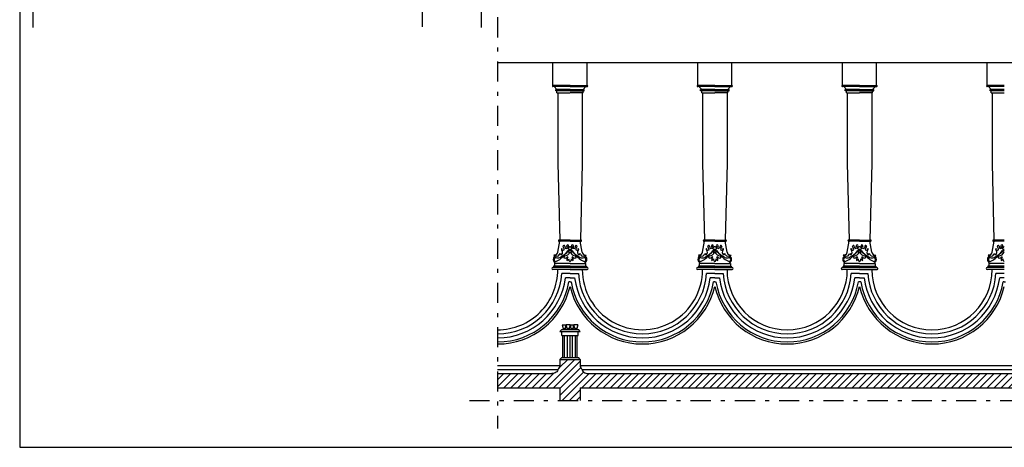
# Model space of a CAD drawing. Extents: x 195.5 to 240.5, y 217.4 to 281.6.
# Drawn here: x 195.5 to 219.9, y 217.4 to 228 of the extents above; entities that cross this region are included whole.
import ezdxf

# ---------------------------------------------------------------- set-up
doc = ezdxf.new("R2010")
doc.units = 0
doc.header["$MEASUREMENT"] = 0
doc.linetypes.add('TRATTO-PUNTO', pattern=[1, 0.5, -0.25, 0, -0.25])
doc.layers.get('0').update_dxf_attribs({"linetype": 'CONTINUOUS'})
for name, color, linetype in [('1_250', 1, 'CONTINUOUS'), ('CAMPITURA', 4, 'CONTINUOUS'), ('LINEE_VISTA', 3, 'CONTINUOUS'), ('SEZIONE', 7, 'CONTINUOUS'), ('TRATTO_PUNTO', 6, 'TRATTO-PUNTO')]:
    doc.layers.add(name, color=color, linetype=linetype)
pattern_1 = [(45, (0, -0.3224077804117087), (-0.08838834764831843, 0.08838834764831845), [])]

msp = doc.modelspace()

# ---------------------------------------------------------------- hatches: boundary and pattern name
at = {"layer": 'CAMPITURA'}
h = msp.add_hatch(dxfattribs=at)
h.set_pattern_fill('ANSI31', color=256, style=0)
h.set_pattern_definition(pattern_1)
h.paths.add_polyline_path([(215.494285865517, 218.8394829126681), (215.494285865517, 219.1957844870365), (209.393504005396, 219.1957844870365), (209.3935040053962, 219.5457844870364), (208.8935040053961, 219.5457844870363), (208.893504005396, 219.1957844870365), (207.3435190303995, 219.1957844870365), (207.3435190303994, 218.8394829126681), (208.893504005396, 218.8394829126681), (208.8935040053959, 218.5273039218065), (209.393504005396, 218.5273039218066), (209.393504005396, 218.8394829126681)])
h = msp.add_hatch(dxfattribs=at)
h.set_pattern_fill('ANSI31', color=256, style=0)
h.set_pattern_definition(pattern_1)
edge = h.paths.add_edge_path()
edge.add_line((208.893504005396, 219.1957844870364), (208.893504005396, 219.3957844870368))
edge.add_arc((208.7579856664273, 219.4023138300591), 0.1356755413372101, 309.0701597255635, 357.24159308041953, ccw=False)
edge.add_ellipse((208.6935040053961, 219.2957844870365), major_axis=(0.1500047924938079, 0), ratio=0.6666453673746607, start_angle=270, end_angle=360.6842863192169, ccw=False)
edge.add_line((208.6935040053962, 219.1957844870365), (208.893504005396, 219.1957844870364))
h = msp.add_hatch(dxfattribs=at)
h.set_pattern_fill('ANSI31', color=256, style=0)
h.set_pattern_definition(pattern_1)
edge = h.paths.add_edge_path()
edge.add_line((209.3935040053961, 219.3957844870354), (209.3935040053961, 219.1957844870365))
edge.add_line((209.3935040053961, 219.1957844870365), (209.5935040053955, 219.1957844870365))
edge.add_ellipse((209.5935040053961, 219.2957844870365), major_axis=(-0.1500047924938079, 0), ratio=0.6666453673746607, start_angle=-0.6842863192168807, end_angle=90, ccw=False)
edge.add_arc((209.5290223443648, 219.4023138300591), 0.13567554133721, 182.7584069201571, 230.9298402745041, ccw=False)
h = msp.add_hatch(dxfattribs=at)
h.set_pattern_fill('ANSI31', color=256, style=0)
h.set_pattern_definition(pattern_1)
h.paths.add_polyline_path([(223.2933838053356, 218.8394829126681), (223.2933838053356, 219.1957844870365), (215.494285865517, 219.1957844870365), (215.4942858655169, 218.839482912668)])

# ---------------------------------------------------------------- linework, layer by layer
for p, q in [((195.4570439208001, 281.6125376941008), (195.4570439208001, 217.3625376941008)), ((195.4570439208001, 217.3625376941008), (240.4570439208, 217.3625376941008))]:
    msp.add_line(p, q)
at = {"layer": '1_250'}
for p, q in [((208.8393282054161, 226.1721997625132), (208.8393282054161, 224.4224801225387)), ((209.4476798054378, 226.1721997625132), (209.4476798054378, 224.4224801225387)), ((212.4392981553986, 226.1721997625132), (212.4392981553986, 224.4224801225387)), ((213.0476497554203, 226.1721997625132), (213.0476497554203, 224.4224801225387)), ((216.0392681054266, 226.1721997625132), (216.0392681054266, 224.4224801225387)), ((216.6476197054029, 226.1721997625132), (216.6476197054029, 224.4224801225387)), ((219.6392380554092, 226.1721997625132), (219.6392380554092, 224.4224801225387)), ((208.8393282054161, 224.4224801225387), (208.8863145518492, 222.5118667225247)), ((209.4476798054378, 224.4224801225387), (209.4006934589591, 222.5118667225247)), ((212.4392981553986, 224.4224801225387), (212.4862845018773, 222.5118667225247)), ((213.0476497554203, 224.4224801225387), (213.0006634089871, 222.5118667225247)), ((216.0392681054266, 224.4224801225387), (216.0862544518598, 222.5118667225247)), ((216.6476197054029, 224.4224801225387), (216.6006333589697, 222.5118667225247)), ((219.6392380554092, 224.4224801225387), (219.6862244018424, 222.5118667225247)), ((219.94341385542, 221.9286268425181), (219.5547519753139, 221.9286268425181)), ((209.1435040054269, 221.7777889425265), (208.7146186853109, 221.7777889425265)), ((209.1435040054269, 221.7777889425265), (209.5723893255429, 221.7777889425265)), ((212.7434739554095, 221.7777889425265), (212.3145886352934, 221.7777889425265)), ((212.7434739554095, 221.7777889425265), (213.1723592755255, 221.7777889425265)), ((216.343443905392, 221.7777889425265), (215.9145585853215, 221.7777889425265)), ((216.343443905392, 221.7777889425265), (216.772329225508, 221.7777889425265)), ((219.94341385542, 221.7777889425265), (219.514528535304, 221.7777889425265)), ((209.1435040054269, 221.5750807794025), (209.0282945415159, 221.5750807794025)), ((209.1435040054269, 221.5750807794025), (209.2587134693379, 221.5750807794025)), ((212.7434739554095, 221.5750807794025), (212.6282644914984, 221.5750807794025)), ((212.7434739554095, 221.5750807794025), (212.8586834193205, 221.5750807794025)), ((216.343443905392, 221.5750807794025), (216.228234441481, 221.5750807794025)), ((216.343443905392, 221.5750807794025), (216.458653369303, 221.5750807794025)), ((219.94341385542, 221.5750807794025), (219.828204391509, 221.5750807794025)), ((207.3435190303994, 219.3957844870365), (208.893504005396, 219.3957844870365)), ((207.3435190303994, 219.2959138413316), (208.8435087976184, 219.2957784707159)), ((209.393504005396, 219.3957844870365), (223.2933838053356, 219.3957844870365)), ((209.4434992129022, 219.2957844870365), (223.2433885978294, 219.2957844870365))]:
    msp.add_line(p, q, dxfattribs=at)
for centre, radius, start, end in [((207.3435190304129, 221.7777889425265), 1.495809175000097, 269.9999999999989, 2.40581007558835e-12), ((210.9434889803954, 221.7777889425265), 1.495809175000097, 179.9999999999976, 0), ((214.5434589304235, 221.7777889425265), 1.495809175000097, 180.0000000000447, 0), ((218.143428880406, 221.7777889425265), 1.495809175000097, 180.0000000000369, 0), ((207.3435190304129, 221.7777889425265), 1.696926375000086, 269.999999999999, 353.1392878676634), ((207.3435190304129, 221.7777889425265), 1.847764274999995, 269.9999999999991, 346.9420640097906), ((210.9434889803954, 221.7777889425265), 1.847764274999995, 193.0579359904623, 346.9420640116886), ((210.9434889803954, 221.7777889425265), 1.696926375000086, 186.8607121323365, 353.139287868425), ((214.5434589304235, 221.7777889425265), 1.847764274999995, 193.0579359905094, 346.9420640085683), ((214.5434589304235, 221.7777889425265), 1.696926375000086, 186.8607121323837, 353.139287868425), ((218.143428880406, 221.7777889425265), 1.847764274999995, 193.0579359905016, 346.9523783947871), ((218.143428880406, 221.7777889425265), 1.696926375000086, 186.8607121323759, 353.139287868425)]:
    msp.add_arc(centre, radius, start, end, dxfattribs=at)
at = {"layer": 'LINEE_VISTA'}
for p, q in [((208.7186578854319, 226.3532052425121), (208.7186578854319, 226.9157844870365)), ((209.5683501254219, 226.3532052425121), (209.5683501254219, 226.9157844870365)), ((212.3186278354145, 226.3532052425121), (212.3186278354145, 226.9157844870365)), ((213.1683200754044, 226.3532052425121), (213.1683200754044, 226.9157844870365)), ((215.918597785397, 226.3532052425121), (215.918597785397, 226.9157844870365)), ((216.7682900254325, 226.3532052425121), (216.7682900254325, 226.9157844870365)), ((219.5185677354251, 226.3532052425121), (219.5185677354251, 226.9157844870365)), ((209.1435040054269, 226.3532052425121), (208.7186578854319, 226.3532052425121)), ((209.1435040054269, 226.3230376625502), (208.7186578854319, 226.3230376625502)), ((208.8192164854111, 226.2526466425329), (208.7488254653938, 226.3230376625502)), ((209.1435040054269, 226.3532052425121), (209.5683501254219, 226.3532052425121)), ((209.1435040054269, 226.3230376625502), (209.5683501254219, 226.3230376625502)), ((209.4677915253972, 226.2526466425329), (209.5381825454145, 226.3230376625502)), ((212.7434739554095, 226.3532052425121), (212.3186278354145, 226.3532052425121)), ((212.7434739554095, 226.3230376625502), (212.3186278354145, 226.3230376625502)), ((212.4191864353937, 226.2526466425329), (212.3487954154219, 226.3230376625502)), ((212.7434739554095, 226.3532052425121), (213.1683200754044, 226.3532052425121)), ((212.7434739554095, 226.3230376625502), (213.1683200754044, 226.3230376625502)), ((213.0677614754252, 226.2526466425329), (213.138152495397, 226.3230376625502)), ((216.343443905392, 226.3532052425121), (215.918597785397, 226.3532052425121)), ((216.343443905392, 226.3230376625502), (215.918597785397, 226.3230376625502)), ((216.0191563854217, 226.2526466425329), (215.9487653654044, 226.3230376625502)), ((216.343443905392, 226.3532052425121), (216.7682900254325, 226.3532052425121)), ((216.343443905392, 226.3230376625502), (216.7682900254325, 226.3230376625502)), ((216.6677314254078, 226.2526466425329), (216.7381224454251, 226.3230376625502)), ((219.94341385542, 226.3532052425121), (219.5185677354251, 226.3532052425121)), ((219.94341385542, 226.3230376625502), (219.5185677354251, 226.3230376625502)), ((219.6191263354042, 226.2526466425329), (219.548735315387, 226.3230376625502)), ((208.7890489054037, 226.2224790625255), (208.7890489054037, 226.2526466425329)), ((209.1435040054269, 226.2526466425329), (208.7890489054037, 226.2526466425329)), ((209.1435040054269, 226.2224790625255), (208.7890489054037, 226.2224790625255)), ((208.8192164854111, 226.1721997625132), (208.8192164854111, 226.2224790625255)), ((208.8192164854111, 226.1721997625132), (209.1410040053991, 226.1721997625132)), ((209.1435040054269, 226.2526466425329), (209.4979591054046, 226.2526466425329)), ((209.1435040054269, 226.2224790625255), (209.4979591054046, 226.2224790625255)), ((209.4677915253972, 226.1721997625132), (209.1460040054092, 226.1721997625132)), ((209.4677915253972, 226.1721997625132), (209.4677915253972, 226.2224790625255)), ((209.4979591054046, 226.2224790625255), (209.4979591054046, 226.2526466425329)), ((212.3890188554317, 226.2224790625255), (212.3890188554317, 226.2526466425329)), ((212.7434739554095, 226.2526466425329), (212.3890188554317, 226.2526466425329)), ((212.7434739554095, 226.2224790625255), (212.3890188554317, 226.2224790625255)), ((212.4191864353937, 226.1721997625132), (212.4191864353937, 226.2224790625255)), ((212.4191864353937, 226.1721997625132), (212.7409739554271, 226.1721997625132)), ((212.7434739554095, 226.2526466425329), (213.0979290554326, 226.2526466425329)), ((212.7434739554095, 226.2224790625255), (213.0979290554326, 226.2224790625255)), ((213.0677614754252, 226.1721997625132), (212.7459739553918, 226.1721997625132)), ((213.0677614754252, 226.1721997625132), (213.0677614754252, 226.2224790625255)), ((213.0979290554326, 226.2224790625255), (213.0979290554326, 226.2526466425329)), ((215.9889888054143, 226.2224790625255), (215.9889888054143, 226.2526466425329)), ((216.343443905392, 226.2526466425329), (215.9889888054143, 226.2526466425329)), ((216.343443905392, 226.2224790625255), (215.9889888054143, 226.2224790625255)), ((216.0191563854217, 226.1721997625132), (216.0191563854217, 226.2224790625255)), ((216.0191563854217, 226.1721997625132), (216.3409439054097, 226.1721997625132)), ((216.343443905392, 226.2526466425329), (216.6978990054152, 226.2526466425329)), ((216.343443905392, 226.2224790625255), (216.6978990054152, 226.2224790625255)), ((216.6677314254078, 226.1721997625132), (216.3459439054198, 226.1721997625132)), ((216.6677314254078, 226.1721997625132), (216.6677314254078, 226.2224790625255)), ((216.6978990054152, 226.2224790625255), (216.6978990054152, 226.2526466425329)), ((219.5889587553968, 226.2224790625255), (219.5889587553968, 226.2526466425329)), ((219.94341385542, 226.2526466425329), (219.5889587553968, 226.2526466425329)), ((219.94341385542, 226.2224790625255), (219.5889587553968, 226.2224790625255)), ((219.6191263354042, 226.1721997625132), (219.6191263354042, 226.2224790625255)), ((219.6191263354042, 226.1721997625132), (219.9409138553922, 226.1721997625132)), ((208.8393282054161, 222.2064687722737), (208.8874919931489, 222.4816991425173)), ((209.1435040054269, 222.5118667225247), (208.8694957854235, 222.5118667225247)), ((209.1435040054269, 222.4816991425173), (208.8694957854235, 222.4816991425173)), ((209.011921596569, 222.360596514463), (209.0232475535079, 222.3088802195976)), ((209.1435040054269, 222.5118667225247), (209.4175122254304, 222.5118667225247)), ((209.1435040054269, 222.4816991425173), (209.4175122254304, 222.4816991425173)), ((209.2750864142848, 222.360596514463), (209.2637604573459, 222.3088802195976)), ((209.4476798054378, 222.2064687722737), (209.3995160176594, 222.4816991425173)), ((212.4392981553986, 222.2064687722737), (212.4874619431769, 222.4816991425173)), ((212.7434739554095, 222.5118667225247), (212.469465735406, 222.5118667225247)), ((212.7434739554095, 222.4816991425173), (212.469465735406, 222.4816991425173)), ((212.6118915465516, 222.360596514463), (212.6232175034905, 222.3088802195976)), ((212.7434739554095, 222.5118667225247), (213.0174821754129, 222.5118667225247)), ((212.7434739554095, 222.4816991425173), (213.0174821754129, 222.4816991425173)), ((212.8750563642673, 222.360596514463), (212.8637304073284, 222.3088802195976)), ((213.0476497554203, 222.2064687722737), (212.9994859676875, 222.4816991425173)), ((216.0392681054266, 222.2064687722737), (216.0874318931595, 222.4816991425173)), ((216.343443905392, 222.5118667225247), (216.069435685434, 222.5118667225247)), ((216.343443905392, 222.4816991425173), (216.069435685434, 222.4816991425173)), ((216.2118614965341, 222.360596514463), (216.223187453473, 222.3088802195976)), ((216.343443905392, 222.5118667225247), (216.6174521253955, 222.5118667225247)), ((216.343443905392, 222.4816991425173), (216.6174521253955, 222.4816991425173)), ((216.4750263142953, 222.360596514463), (216.4637003573565, 222.3088802195976)), ((216.6476197054029, 222.2064687722737), (216.59945591767, 222.4816991425173)), ((219.6392380554092, 222.2064687722737), (219.687401843142, 222.4816991425173)), ((219.94341385542, 222.5118667225247), (219.6694056354166, 222.5118667225247)), ((219.94341385542, 222.4816991425173), (219.6694056354166, 222.4816991425173)), ((219.8118314465622, 222.360596514463), (219.8231574035011, 222.308880219643)), ((208.7735729896697, 222.1397999025244), (208.7387696054369, 222.1397999025244)), ((208.8768323130656, 222.1437112349209), (208.894795123327, 222.1795962638312)), ((209.4101756977882, 222.1437112349209), (209.3922128874813, 222.1795962638312)), ((209.5134350211386, 222.1397999025244), (209.548238405417, 222.1397999025244)), ((212.3735429396978, 222.1397999025244), (212.3387395554194, 222.1397999025244)), ((212.4768022630481, 222.1437112349209), (212.494765073355, 222.1795962638312)), ((213.0101456477708, 222.1437112349209), (212.9921828374639, 222.1795962638312)), ((213.1134049711212, 222.1397999025244), (213.1482083553995, 222.1397999025244)), ((215.9735128896803, 222.1397999025244), (215.938709505402, 222.1397999025244)), ((216.0767722130761, 222.1437112349209), (216.0947350233376, 222.1795962638312)), ((216.6101155977533, 222.1437112349209), (216.5921527874919, 222.1795962638312)), ((216.7133749211492, 222.1397999025244), (216.7481783054275, 222.1397999025244)), ((219.5734828396629, 222.1397999025244), (219.53867945543, 222.1397999025244)), ((219.6767421630587, 222.1437112349663), (219.6947049733201, 222.1795962638312)), ((208.7347304053158, 221.8582358225463), (208.7347304053158, 221.8280682425389)), ((209.1435040054269, 221.8582358225463), (208.7347304053158, 221.8582358225463)), ((209.1435040054269, 221.9286268425181), (208.7548421253207, 221.9286268425181)), ((208.7548421253207, 221.9286268425181), (208.7548421253207, 221.8582358225463)), ((209.1435040054269, 221.9286268425181), (209.5321658855331, 221.9286268425181)), ((209.1435040054269, 221.8582358225463), (209.552277605538, 221.8582358225463)), ((209.5321658855331, 221.9286268425181), (209.5321658855331, 221.8582358225463)), ((209.552277605538, 221.8582358225463), (209.552277605538, 221.8280682425389)), ((212.3347003552984, 221.8582358225463), (212.3347003552984, 221.8280682425389)), ((212.7434739554095, 221.8582358225463), (212.3347003552984, 221.8582358225463)), ((212.7434739554095, 221.9286268425181), (212.3548120753033, 221.9286268425181)), ((212.3548120753033, 221.9286268425181), (212.3548120753033, 221.8582358225463)), ((212.7434739554095, 221.9286268425181), (213.1321358355156, 221.9286268425181)), ((212.7434739554095, 221.8582358225463), (213.1522475555205, 221.8582358225463)), ((213.1321358355156, 221.9286268425181), (213.1321358355156, 221.8582358225463)), ((213.1522475555205, 221.8582358225463), (213.1522475555205, 221.8280682425389)), ((216.343443905392, 221.8582358225463), (215.9346703052809, 221.8582358225463)), ((215.9346703052809, 221.8582358225463), (215.9346703052809, 221.8280682425389)), ((216.343443905392, 221.9286268425181), (215.9547820252859, 221.9286268425181)), ((215.9547820252859, 221.9286268425181), (215.9547820252859, 221.8582358225463)), ((216.343443905392, 221.9286268425181), (216.7321057855436, 221.9286268425181)), ((216.343443905392, 221.8582358225463), (216.7522175055486, 221.8582358225463)), ((216.7321057855436, 221.9286268425181), (216.7321057855436, 221.8582358225463)), ((216.7522175055486, 221.8582358225463), (216.7522175055486, 221.8280682425389)), ((219.5346402553089, 221.8582358225463), (219.5346402553089, 221.8280682425389)), ((219.94341385542, 221.8582358225463), (219.5346402553089, 221.8582358225463)), ((219.5547519753139, 221.9286268425181), (219.5547519753139, 221.8582358225463)), ((209.1435040054269, 221.8280682425389), (208.7146186853109, 221.8280682425389)), ((209.1435040054269, 221.6772303425473), (208.9367164572953, 221.6772303425473)), ((209.1435040054269, 221.8280682425389), (209.5723893255429, 221.8280682425389)), ((209.1435040054269, 221.6772303425473), (209.350291553513, 221.6772303425473)), ((212.7434739554095, 221.8280682425389), (212.3145886352934, 221.8280682425389)), ((212.7434739554095, 221.6772303425473), (212.5366864072778, 221.6772303425473)), ((212.7434739554095, 221.8280682425389), (213.1723592755255, 221.8280682425389)), ((212.7434739554095, 221.6772303425473), (212.9502615035411, 221.6772303425473)), ((216.343443905392, 221.8280682425389), (215.9145585853215, 221.8280682425389)), ((216.343443905392, 221.6772303425473), (216.1366563573059, 221.6772303425473)), ((216.343443905392, 221.8280682425389), (216.772329225508, 221.8280682425389)), ((216.343443905392, 221.6772303425473), (216.5502314535236, 221.6772303425473)), ((219.94341385542, 221.8280682425389), (219.514528535304, 221.8280682425389)), ((219.94341385542, 221.6772303425473), (219.7366263072884, 221.6772303425473)), ((209.1435040054269, 221.4697992825309), (209.1144212311822, 221.4697992825309)), ((209.1430096404868, 221.4697992825309), (209.1700867796438, 221.4697992825309)), ((212.7439683203496, 221.4697992825309), (212.7143911811626, 221.4697992825309)), ((212.7429795904694, 221.4697992825309), (212.7700567296263, 221.4697992825309)), ((216.3725266796379, 221.4697992825288), (216.3143611311903, 221.4697992825288)), ((219.9439082203601, 221.4697992825309), (219.9143310811731, 221.4697992825309)), ((219.9430697405053, 221.4697992825309), (219.9701468796623, 221.4697992825309)), ((208.9505561282032, 220.4083541297394), (208.9719915279242, 220.314038370957)), ((208.9505561282032, 220.4083541297394), (209.0470300667995, 220.4083541297373)), ((209.0255946670742, 220.3140383709557), (209.0470300667996, 220.4083541297373)), ((209.1435040053959, 220.4083541297394), (209.0470300667995, 220.4083541297373)), ((209.0684654665248, 220.3140383709557), (209.0470300667995, 220.4083541297373)), ((209.1435040053959, 220.4083541297394), (209.1220686056748, 220.314038370957)), ((209.1435040053959, 220.4083541297394), (209.1649394051169, 220.314038370957)), ((209.1435040053959, 220.4083541297394), (209.2399779439922, 220.4083541297373)), ((209.2185425442669, 220.3140383709557), (209.2399779439924, 220.4083541297373)), ((209.3364518825887, 220.4083541297394), (209.2399779439924, 220.4083541297373)), ((209.2614133437177, 220.3140383709557), (209.2399779439922, 220.4083541297373)), ((209.3364518825887, 220.4083541297394), (209.3150164828676, 220.314038370957)), ((208.8935040053959, 220.2387738413408), (208.9370190181298, 220.2887738413408)), ((208.8935040053959, 220.2387738413408), (209.3935040053959, 220.2387738413408)), ((208.9370190181298, 220.2887738413408), (209.3499889926617, 220.2887738413409)), ((208.9435040053959, 220.1387738413407), (208.9435040053959, 220.2387738413408)), ((208.9435040053959, 220.1387738413407), (209.3435040053959, 220.1387738413407)), ((208.9635040053959, 219.5957844870364), (208.9635040053959, 220.1387738413407)), ((208.9719915279243, 220.314038370957), (208.9719915279237, 220.2887738413409)), ((208.9719915279242, 220.314038370957), (209.0255946670742, 220.3140383709558)), ((209.0035040053958, 219.5957844870364), (209.0035040053958, 220.1387738413407)), ((209.0255946670742, 220.3140383709558), (209.0255946670742, 220.2887738413409)), ((209.0684654665248, 220.3140383709558), (209.0684654665248, 220.2887738413409)), ((209.1220686056748, 220.314038370957), (209.0684654665248, 220.3140383709558)), ((209.0835040053959, 219.5957844870364), (209.0835040053959, 220.1387738413407)), ((209.1220686056748, 220.314038370957), (209.1220686056754, 220.2887738413409)), ((209.1427465153568, 219.5957844870364), (209.1427465153568, 220.1387738413407)), ((209.164939405117, 220.314038370957), (209.1649394051163, 220.2887738413409)), ((209.1649394051169, 220.314038370957), (209.2185425442669, 220.3140383709558)), ((209.2035040053959, 219.5957844870364), (209.2035040053959, 220.1387738413407)), ((209.2185425442669, 220.3140383709557), (209.2185425442669, 220.2887738413409)), ((209.2614133437177, 220.3140383709557), (209.2614133437177, 220.2887738413409)), ((209.3150164828676, 220.314038370957), (209.2614133437177, 220.3140383709558)), ((209.2835040053959, 219.5957844870364), (209.2835040053959, 220.1387738413407)), ((209.3150164828676, 220.314038370957), (209.3150164828683, 220.2887738413409)), ((209.3235040053959, 219.5957844870364), (209.3235040053959, 220.1387738413407)), ((209.3435040053959, 220.1387738413407), (209.3435040053959, 220.2387738413408)), ((209.3935040053959, 220.2387738413408), (209.3499889926617, 220.2887738413409)), ((208.893504005396, 219.5457844870363), (208.9370190181299, 219.5957844870363)), ((208.9370190181299, 219.5957844870363), (209.3499889926618, 219.5957844870365)), ((209.393504005396, 219.5457844870363), (209.3499889926618, 219.5957844870364))]:
    msp.add_line(p, q, dxfattribs=at)
for centre, radius, start, end in [((208.7186578854319, 226.3381214525084), 0.01508379000015777, 90.00000000000001, 270), ((209.5683501254219, 226.3381214525084), 0.01508379000015777, 270, 90.00000000000001), ((212.3186278354145, 226.3381214525084), 0.01508379000015777, 90.00000000000001, 270), ((213.1683200754044, 226.3381214525084), 0.01508379000015777, 270.0000000000471, 90.00000000004708), ((215.918597785397, 226.3381214525539), 0.01508379000015777, 90.00000000004708, 270.0000000000471), ((216.7682900254325, 226.3381214525539), 0.01508379000015777, 270.0000000000393, 90.00000000003932), ((219.5185677354251, 226.3381214525539), 0.01508379000015777, 90.00000000003932, 270.0000000000393), ((208.8694957854235, 222.496782932521), 0.01508378999998628, 90.00000000000001, 270), ((208.9902777940854, 222.3560670631373), 0.02211266865920714, 11.81984783292048, 185.8919733540287), ((208.7878977293561, 222.2355044761203), 0.2157118807411196, 8.255158407753418, 33.25612606286051), ((209.0405199989921, 222.3317815754486), 0.0286846557038894, 232.9760141424641, 47.03127638901613), ((209.0851881843112, 222.3650840929254), 0.02797260135951216, 47.5608661668071, 206.1158976850664), ((209.046609047103, 222.368977947926), 0.05984696129885195, 298.0327739882533, 16.25284992338303), ((209.0800918289308, 222.3644848172258), 0.04862839083497741, 263.6763972911274, 326.9005992144156), ((209.1389080229722, 222.3249553887941), 0.02225240902973896, 78.08041514464871, 144.3361460747224), ((209.1480999878816, 222.3249553887941), 0.02225240902973896, 35.66385392527763, 101.9195848544543), ((209.206916181923, 222.3644848172258), 0.04862839083497741, 213.0994007855844, 276.3236027088726), ((209.2403989637508, 222.368977947926), 0.05984696129885195, 163.747150076617, 241.9672260117468), ((209.2018198264971, 222.3650840929254), 0.02797260135951216, 333.8841023149337, 132.4391338331929), ((209.2464880118617, 222.3317815754486), 0.0286846557038894, 132.9687236109839, 307.023985857536), ((209.2967302167684, 222.3560670631373), 0.02211266865920714, 354.1080266459713, 168.1801521670795), ((209.4991102814977, 222.2355044761203), 0.2157118807411196, 146.7438739371395, 171.7448415922466), ((209.4175122254304, 222.496782932521), 0.01508378999998628, 270, 90.00000000000001), ((212.469465735406, 222.496782932521), 0.01508378999998628, 90.00000000000001, 270), ((212.590247744068, 222.3560670631373), 0.02211266865920714, 11.81984783292048, 185.8919733540287), ((212.3878676793386, 222.2355044761203), 0.2157118807411196, 8.255158407753418, 33.25612606286051), ((212.6404899489747, 222.3317815754486), 0.0286846557038894, 232.9760141424641, 47.03127638901613), ((212.6851581343392, 222.3650840929254), 0.02797260135951216, 47.5608661668071, 206.1158976850664), ((212.6465789970856, 222.368977947926), 0.05984696129885195, 298.0327739882533, 16.25284992338303), ((212.6800617789134, 222.3644848172258), 0.04862839083497741, 263.6763972911274, 326.9005992144156), ((212.7388779729548, 222.3249553887941), 0.02225240902973896, 78.08041514554571, 144.3361460747224), ((212.7480699378642, 222.3249553887941), 0.02225240902973896, 35.6638539253247, 101.9195848545014), ((212.8068861319055, 222.3644848172258), 0.04862839083497741, 213.0994007856314, 276.3236027089197), ((212.8403689137334, 222.368977947926), 0.05984696129885195, 163.747150076664, 241.9672260117939), ((212.8017897764797, 222.3650840929254), 0.02797260135951216, 333.8841023149807, 132.43913383324), ((212.8464579618442, 222.3317815754486), 0.0286846557038894, 132.968723611031, 307.0239858575831), ((212.8967001667509, 222.3560670631373), 0.02211266865920714, 354.1080266460183, 168.1801521671266), ((213.0990802314803, 222.2355044761203), 0.2157118807411196, 146.7438739371866, 171.7448415922937), ((213.0174821754129, 222.496782932521), 0.01508378999998628, 270.0000000000471, 90.00000000004708), ((216.069435685434, 222.496782932521), 0.01508378999998628, 90.00000000004708, 270.0000000000471), ((216.1902176940505, 222.3560670631373), 0.02211266865920714, 11.8198478329676, 185.8919733540758), ((215.9878376293212, 222.2355044761203), 0.2157118807411196, 8.255158407800492, 33.25612606290758), ((216.2404598989572, 222.3317815754486), 0.0286846557038894, 232.976014142511, 47.03127638906321), ((216.2851280843218, 222.3650840929254), 0.02797260135951216, 47.56086616685415, 206.1158976851134), ((216.2465489471136, 222.368977947926), 0.05984696129885195, 298.0327739883003, 16.25284992343015), ((216.2800317288959, 222.3644848172258), 0.04862839083497741, 263.6763972911746, 326.9005992144627), ((216.3388479229828, 222.3249553887941), 0.02225240902973896, 78.0804151455928, 144.3361460747695), ((216.3480398878467, 222.3249553887941), 0.02225240902973896, 35.66385392531691, 101.9195848544936), ((216.4068560818881, 222.3644848172258), 0.04862839083497741, 213.0994007856237, 276.3236027089118), ((216.4403388637159, 222.368977947926), 0.05984696129885195, 163.7471500766562, 241.967226011786), ((216.4017597265077, 222.3650840929254), 0.02797260135951216, 333.8841023149729, 132.4391338332322), ((216.4464279118723, 222.3317815754486), 0.0286846557038894, 132.9687236110232, 307.0239858575753), ((216.4966701167789, 222.3560670631373), 0.02211266865920714, 354.1080266460106, 168.1801521671188), ((216.6990501815083, 222.2355044761203), 0.2157118807411196, 146.7438739371788, 171.7448415922859), ((216.6174521253955, 222.496782932521), 0.01508378999998628, 270.0000000000393, 90.00000000003932), ((219.6694056354166, 222.496782932521), 0.01508378999998628, 90.00000000003932, 270.0000000000393), ((219.7901876440786, 222.3560670631373), 0.02211266865920714, 11.81984783295977, 185.891973354068), ((219.5878075793492, 222.2355044761203), 0.2157118807411196, 8.255158407792706, 33.2561260628998), ((219.8404298489853, 222.3317815754486), 0.0286846557038894, 232.9760141425033, 47.03127638905542), ((219.8850980343043, 222.3650840929254), 0.02797260135951216, 47.56086616684637, 206.1158976851057), ((219.8465188970961, 222.368977947926), 0.05984696129885195, 298.0327739882925, 16.25284992342231), ((219.880001678924, 222.3644848172258), 0.04862839083497741, 263.6763972911667, 326.9005992144549), ((219.9388178729653, 222.3249553887941), 0.02225240902973896, 78.08041514558501, 144.3361460747617), ((208.8235783855301, 222.0299768668697), 0.09819479433839703, 130.9771184597934, 262.0156622536053), ((208.8393333616598, 222.1714297495596), 0.1054206634850786, 197.4596815325701, 314.6565874596499), ((208.756171297576, 222.2227245919017), 0.08473088573716973, 281.8515118183168, 348.9390949310338), ((208.8242254370774, 222.1675540628071), 0.05775780328455104, 208.7198001014036, 335.6187088762957), ((208.5582390581597, 222.5142894524284), 0.5830167014088068, 293.3214247262738, 322.244973481267), ((208.9317192346546, 222.1866241517633), 0.03758698186194494, 190.7763972607867, 280.7107898717302), ((208.6163782252546, 222.6536828310232), 0.6314728572849373, 298.0608653307162, 319.9811228248166), ((208.9545250032036, 222.2814635636128), 0.02681537330633885, 129.1847999191603, 243.4349488228829), ((208.9119908818096, 222.2767603330426), 0.03611886557262002, 327.7357109003573, 44.88403784170197), ((208.8705701425927, 222.2060733083795), 0.08843747307208526, 320.3923277102302, 35.53976303640707), ((208.960153544452, 222.3391473073748), 0.08354744790920443, 257.8244905423148, 299.5632341351806), ((208.9525040224392, 222.1078688874145), 0.055345900846699, 315.9274037955793, 11.15591000322523), ((209.0198705475662, 222.1401407020126), 0.0759613343907987, 248.6921363975047, 333.0134956672613), ((209.0005153931391, 222.2695313699747), 0.1510851261461966, 272.3855554526267, 338.4136172938334), ((208.6163782252546, 222.6436269710207), 0.6314728572849373, 309.6351944328679, 319.9811228248166), ((209.1638667590663, 222.0391916781041), 0.1012032725238276, 138.9370157172857, 165.8310246066781), ((209.1410040053991, 222.3770887782025), 0.0900263347516393, 222.5998425247944, 271.591288432826), ((209.118645155498, 222.2331311337344), 0.02362844784209638, 18.86762315307694, 142.177371741701), ((209.118645155498, 222.2230752737319), 0.02362844784209638, 18.86762315307694, 142.177371741701), ((209.1226256623789, 222.22233145977), 0.02020072133617785, 24.52413942376247, 335.4758605762413), ((209.1460040054092, 222.3770887782025), 0.0900263347516393, 268.4087115681057, 317.4001574752055), ((209.1683628553558, 222.2331311337344), 0.02362844784209638, 37.82262825829901, 161.1323768469231), ((209.1683628553558, 222.2230752737319), 0.02362844784209638, 37.82262825829901, 161.1323768469231), ((209.1643823484749, 222.22233145977), 0.02020072133617785, 204.5241394237587, 155.4758605762376), ((209.2864926176692, 222.2695313699747), 0.1510851261461966, 201.5863827061665, 267.6144445473732), ((209.6706297855538, 222.6536828310232), 0.6314728572849373, 220.0188771751834, 241.9391346692838), ((209.6706297855538, 222.6436269710207), 0.6314728572849373, 220.0188771751834, 230.364805567132), ((209.1231412517876, 222.0391916781041), 0.1012032725238276, 14.16897539332189, 41.06298428271431), ((209.2671374632876, 222.1401407020126), 0.0759613343907987, 206.9865043327386, 291.3078636024952), ((209.7287689526486, 222.5142894524284), 0.5830167014088068, 217.755026518733, 246.6785752737262), ((209.3345039883691, 222.1078688874145), 0.055345900846699, 168.8440899967748, 224.0725962044207), ((209.3268544664018, 222.3391473073748), 0.08354744790920443, 240.4367658648194, 282.1755094576852), ((209.4164378682611, 222.2060733083795), 0.08843747307208526, 144.4602369635929, 219.6076722897699), ((209.3750171290442, 222.2767603330426), 0.03611886557262002, 135.115962158298, 212.2642890996427), ((209.3324830076502, 222.2814635636128), 0.02681537330633885, 296.5650511771171, 50.81520008083973), ((209.3552887761537, 222.1866241517633), 0.03758698186194494, 259.2892101282698, 349.2236027392132), ((209.447674649194, 222.1714297495596), 0.1054206634850786, 225.3434125403501, 342.5403184674299), ((209.462782573731, 222.1675540628071), 0.05775780328455104, 204.3812911237043, 331.2801998985963), ((209.5308367132778, 222.2227245919017), 0.08473088573716973, 191.0609050689662, 258.1484881816832), ((209.4634296252783, 222.0299768668697), 0.09819479433839703, 277.9843377463947, 49.02288154020656), ((212.4235483355581, 222.0299768668697), 0.09819479433839703, 130.9771184597934, 262.0156622536053), ((212.4393033116424, 222.1714297495596), 0.1054206634850786, 197.4596815325701, 314.6565874596499), ((212.3561412475586, 222.2227245919017), 0.08473088573716973, 281.8515118183168, 348.9390949310338), ((212.4241953871054, 222.1675540628071), 0.05775780328455104, 208.7198001014036, 335.6187088762957), ((212.1582090081423, 222.5142894524284), 0.5830167014088068, 293.3214247262738, 322.244973481267), ((212.5316891846826, 222.1866241517633), 0.03758698186194494, 190.7763972607867, 280.7107898717302), ((212.2163481752826, 222.6536828310232), 0.6314728572849373, 298.0608653307162, 319.9811228248166), ((212.5544949531862, 222.2814635636128), 0.02681537330633885, 129.1847999191603, 243.4349488228829), ((212.5119608317921, 222.2767603330426), 0.03611886557262002, 327.7357109003573, 44.88403784170197), ((212.4705400925753, 222.2060733083795), 0.08843747307208526, 320.3923277102302, 35.53976303640707), ((212.5601234944345, 222.3391473073748), 0.08354744790920443, 257.8244905423148, 299.5632341351806), ((212.5524739724672, 222.1078688874145), 0.055345900846699, 315.9274037955793, 11.15591000322523), ((212.6198404975488, 222.1401407020126), 0.0759613343907987, 248.6921363975047, 333.0134956672613), ((212.6004853431671, 222.2695313699747), 0.1510851261461966, 272.3855554526267, 338.4136172938334), ((212.2163481752826, 222.6436269710207), 0.6314728572849373, 309.6351944328679, 319.9811228248166), ((212.7638367090488, 222.0391916781041), 0.1012032725238276, 138.9370157172857, 165.8310246066781), ((212.7409739554271, 222.3770887782025), 0.0900263347516393, 222.5998425247944, 271.5912884318943), ((212.7186151054805, 222.2331311337344), 0.02362844784209638, 18.86762315307694, 142.177371741701), ((212.7186151054805, 222.2230752737319), 0.02362844784209638, 18.86762315307694, 142.177371741701), ((212.7225956123614, 222.22233145977), 0.02020072133617785, 24.52413942376247, 335.4758605762413), ((212.7459739553918, 222.3770887782025), 0.0900263347516393, 268.4087115681528, 317.4001574752526), ((212.7683328053384, 222.2331311337344), 0.02362844784209638, 37.82262825834609, 161.1323768469702), ((212.7683328053384, 222.2230752737319), 0.02362844784209638, 37.82262825834609, 161.1323768469702), ((212.7643522984575, 222.22233145977), 0.02020072133617785, 204.5241394238058, 155.4758605762846), ((212.8864625676973, 222.2695313699747), 0.1510851261461966, 201.5863827062137, 267.6144445474204), ((213.2705997355818, 222.6536828310232), 0.6314728572849373, 220.0188771752305, 241.9391346693309), ((213.2705997355818, 222.6436269710207), 0.6314728572849373, 220.0188771752305, 230.3648055671792), ((212.7231112017701, 222.0391916781041), 0.1012032725238276, 14.16897539336901, 41.06298428276138), ((212.8671074132702, 222.1401407020126), 0.0759613343907987, 206.9865043327858, 291.3078636025423), ((213.3287389026767, 222.5142894524284), 0.5830167014088068, 217.7550265187801, 246.6785752737732), ((212.9344739383972, 222.1078688874145), 0.055345900846699, 168.8440899968219, 224.0725962044678), ((212.9268244163844, 222.3391473073748), 0.08354744790920443, 240.4367658648665, 282.1755094577323), ((213.0164078182436, 222.2060733083795), 0.08843747307208526, 144.46023696364, 219.6076722898169), ((212.9749870790268, 222.2767603330426), 0.03611886557262002, 135.1159621583451, 212.2642890996898), ((212.9324529576327, 222.2814635636128), 0.02681537330633885, 296.5650511771642, 50.8152000808868), ((212.9552587261817, 222.1866241517633), 0.03758698186194494, 259.2892101283169, 349.2236027392603), ((213.0476445991765, 222.1714297495596), 0.1054206634850786, 225.3434125403972, 342.5403184674771), ((213.062752523759, 222.1675540628071), 0.05775780328455104, 204.3812911237514, 331.2801998986434), ((213.1308066632603, 222.2227245919017), 0.08473088573716973, 191.0609050690133, 258.1484881817303), ((213.0633995752608, 222.0299768668697), 0.09819479433839703, 277.9843377464418, 49.02288154025364), ((216.0235182855407, 222.0299768668697), 0.09819479433839703, 130.9771184598405, 262.0156622536524), ((216.0392732616249, 222.1714297495596), 0.1054206634850786, 197.4596815326172, 314.6565874596969), ((215.9561111975411, 222.2227245919017), 0.08473088573716973, 281.8515118183639, 348.9390949310809), ((216.0241653370879, 222.1675540628071), 0.05775780328455104, 208.7198001014508, 335.6187088763428), ((215.7581789581703, 222.5142894524284), 0.5830167014088068, 293.3214247263209, 322.2449734813141), ((216.1316591346652, 222.1866241517633), 0.03758698186194494, 190.7763972608339, 280.7107898717773), ((215.8163181252651, 222.6536828310232), 0.6314728572849373, 298.0608653307634, 319.9811228248636), ((216.1544649031687, 222.2814635636128), 0.02681537330633885, 129.1847999192074, 243.43494882293), ((216.1119307817747, 222.2767603330426), 0.03611886557262002, 327.7357109004043, 44.88403784174903), ((216.0705100425578, 222.206073308425), 0.08843747307208526, 320.3923277102772, 35.53976303645419), ((216.1600934444171, 222.3391473073748), 0.08354744790920443, 257.8244905423619, 299.5632341352277), ((216.1524439224498, 222.1078688874145), 0.055345900846699, 315.9274037956264, 11.1559100032723), ((216.2198104475768, 222.1401407020126), 0.0759613343907987, 248.6921363975518, 333.0134956673085), ((216.2004552931497, 222.2695313699747), 0.1510851261461966, 272.3855554526738, 338.4136172938805), ((215.8163181252651, 222.6436269710207), 0.6314728572849373, 309.635194432915, 319.9811228248636), ((216.3638066590314, 222.0391916781041), 0.1012032725238276, 138.9370157173328, 165.8310246067252), ((216.3409439054097, 222.3770887782025), 0.0900263347516393, 222.5998425248416, 271.5912884319413), ((216.3185850554631, 222.2331311337344), 0.02362844784209638, 18.86762315312401, 142.1773717417481), ((216.3185850554631, 222.2230752737319), 0.02362844784209638, 18.86762315312401, 142.1773717417481), ((216.322565562344, 222.2223314598155), 0.02020072133617785, 24.52413942380954, 335.4758605762883), ((216.3459439054198, 222.3770887782025), 0.0900263347516393, 268.408711568145, 317.4001574752448), ((216.3683027553664, 222.2331311337344), 0.02362844784209638, 37.82262825833829, 161.1323768469624), ((216.3683027553664, 222.2230752737319), 0.02362844784209638, 37.82262825833829, 161.1323768469624), ((216.3643222484855, 222.2223314598155), 0.02020072133617785, 204.524139423798, 155.4758605762769), ((216.4864325176798, 222.2695313699747), 0.1510851261461966, 201.5863827062059, 267.6144445474126), ((216.8705696855644, 222.6536828310232), 0.6314728572849373, 220.0188771752227, 241.9391346693231), ((216.8705696855644, 222.6436269710207), 0.6314728572849373, 220.0188771752227, 230.3648055671713), ((216.3230811517981, 222.0391916781041), 0.1012032725238276, 14.16897539336117, 41.0629842827536), ((216.4670773632527, 222.1401407020126), 0.0759613343907987, 206.9865043327779, 291.3078636025346), ((216.9287088526592, 222.5142894524284), 0.5830167014088068, 217.7550265187723, 246.6785752737655), ((216.5344438883797, 222.1078688874145), 0.055345900846699, 168.844089996814, 224.07259620446), ((216.5267943664124, 222.3391473073748), 0.08354744790920443, 240.4367658648587, 282.1755094577244), ((216.6163777682717, 222.206073308425), 0.08843747307208526, 144.4602369636322, 219.6076722898091), ((216.5749570290548, 222.2767603330426), 0.03611886557262002, 135.1159621583373, 212.264289099682), ((216.5324229076608, 222.2814635636128), 0.02681537330633885, 296.5650511771564, 50.81520008087902), ((216.5552286761643, 222.1866241517633), 0.03758698186194494, 259.2892101283091, 349.2236027392525), ((216.6476145492045, 222.1714297495596), 0.1054206634850786, 225.3434125403894, 342.5403184674692), ((216.6627224737416, 222.1675540628071), 0.05775780328455104, 204.3812911237436, 331.2801998986356), ((216.7307766132884, 222.2227245919017), 0.08473088573716973, 191.0609050690055, 258.1484881817225), ((216.6633695252888, 222.0299768668697), 0.09819479433839703, 277.984337746434, 49.02288154024586), ((219.6234882355232, 222.0299768668697), 0.09819479433839703, 130.9771184598327, 262.0156622536447), ((219.639243211653, 222.1714297495596), 0.1054206634850786, 197.4596815326094, 314.6565874596891), ((219.5560811475692, 222.2227245919017), 0.08473088573716973, 281.8515118183561, 348.939094931073), ((219.6241352870705, 222.1675540628071), 0.05775780328455104, 208.719800101443, 335.618708876335), ((219.3581489081528, 222.5142894524284), 0.5830167014088068, 293.3214247263131, 322.2449734813063), ((219.7316290846478, 222.1866241517633), 0.03758698186194494, 190.776397260826, 280.7107898717694), ((219.4162880752477, 222.6536828310232), 0.6314728572849373, 298.0608653307555, 319.9811228248558), ((219.7544348531968, 222.2814635636128), 0.02681537330633885, 129.1847999191996, 243.4349488229222), ((219.7119007318027, 222.2767603330426), 0.03611886557262002, 327.7357109003966, 44.88403784174125), ((219.6704799925859, 222.206073308425), 0.08843747307208526, 320.3923277102695, 35.53976303644635), ((219.7600633944451, 222.3391473073748), 0.08354744790920443, 257.8244905423541, 299.5632341352199), ((219.7524138724323, 222.1078688874145), 0.055345900846699, 315.9274037956186, 11.15591000326451), ((219.8197803975593, 222.1401407020126), 0.0759613343907987, 248.692136397544, 333.0134956673006), ((219.8004252431322, 222.2695313699747), 0.1510851261461966, 272.385555452666, 338.4136172938727), ((219.4162880752477, 222.6436269710207), 0.6314728572849373, 309.6351944329072, 319.9811228248558), ((219.9637766090594, 222.0391916781041), 0.1012032725238276, 138.937015717325, 165.8310246067174), ((219.9409138553922, 222.3770887782025), 0.0900263347516393, 222.5998425248337, 271.5912884319335), ((219.9185550054911, 222.2331311337344), 0.02362844784209638, 18.86762315311623, 142.1773717417403), ((219.9185550054911, 222.2230752737319), 0.02362844784209638, 18.86762315311623, 142.1773717417403), ((219.922535512372, 222.2223314598155), 0.02020072133617785, 24.52413942380176, 335.4758605762806), ((208.7957058015793, 222.0263665520265), 0.04792499074025789, 86.5631514737112, 262.0156622536053), ((209.1760509767785, 222.0090158633043), 0.1115663925350766, 136.3926602823205, 181.3173016885048), ((209.0338034317786, 222.0865062708613), 0.08574370855258448, 290.9877187617337, 331.7935188613071), ((209.0556226639667, 222.1083578270823), 0.04553216335233202, 282.8413516864621, 330.5402720677945), ((209.1818635848843, 222.039178685563), 0.07281678842460655, 174.6410042404328, 238.2107844876793), ((209.1051444259695, 222.039178685563), 0.07281678842460655, 301.7892155370004, 5.3589957595672), ((209.2532045790752, 222.0865062708613), 0.08574370855258448, 208.2064811386929, 249.0122812382662), ((209.1109570340298, 222.0090158633043), 0.1115663925350766, 358.6826983114952, 43.60733971767954), ((209.2313853468416, 222.1083578270823), 0.04553216335233202, 209.4597279322055, 257.1586483135379), ((209.4913022092745, 222.0263665520265), 0.04792499074025789, 277.9843377463947, 93.43684852628884), ((212.3956757515619, 222.0263665520265), 0.04792499074025789, 86.5631514737112, 262.0156622536053), ((212.7760209268066, 222.0090158633043), 0.1115663925350766, 136.3926602823205, 181.3173016885048), ((212.6337733817612, 222.0865062708613), 0.08574370855258448, 290.9877187617337, 331.7935188613071), ((212.6555926139948, 222.1083578270823), 0.04553216335233202, 282.8413516864621, 330.5402720677945), ((212.7818335348668, 222.039178685563), 0.07281678842460655, 174.6410042404328, 238.2107844629996), ((212.7051143759521, 222.039178685563), 0.07281678842460655, 301.7892155370474, 5.358995759614325), ((212.8531745290578, 222.0865062708613), 0.08574370855258448, 208.20648113874, 249.0122812383133), ((212.7109269840578, 222.0090158633043), 0.1115663925350766, 358.6826983115424, 43.6073397177266), ((212.8313552968241, 222.1083578270823), 0.04553216335233202, 209.4597279322525, 257.1586483135849), ((213.091272159257, 222.0263665520265), 0.04792499074025789, 277.9843377464418, 93.43684852633591), ((215.9956457015444, 222.0263665520265), 0.04792499074025789, 86.56315147375825, 262.0156622536524), ((216.3759908767891, 222.0090158633043), 0.1115663925350766, 136.3926602823676, 181.3173016885518), ((216.2337433317892, 222.0865062708613), 0.08574370855258448, 290.9877187617808, 331.7935188613541), ((216.2555625639773, 222.1083578270823), 0.04553216335233202, 282.8413516865093, 330.5402720678417), ((216.3818034848494, 222.039178685563), 0.07281678842460655, 174.6410042404798, 238.2107844630467), ((216.3050843259801, 222.039178685563), 0.07281678842460655, 301.7892155370396, 5.358995759606488), ((216.4531444790403, 222.0865062708613), 0.08574370855258448, 208.2064811387322, 249.0122812383055), ((216.3108969340404, 222.0090158633043), 0.1115663925350766, 358.6826983115345, 43.60733971771882), ((216.4313252468522, 222.1083578270823), 0.04553216335233202, 209.4597279322447, 257.1586483135771), ((216.691242109285, 222.0263665520265), 0.04792499074025789, 277.984337746434, 93.43684852632812), ((219.5956156515725, 222.0263665520265), 0.04792499074025789, 86.56315147375048, 262.0156622536447), ((219.9759608267717, 222.0090158633043), 0.1115663925350766, 136.3926602823597, 181.3173016885441), ((219.8337132817717, 222.0865062708613), 0.08574370855258448, 290.987718761773, 331.7935188613463), ((219.8555325139599, 222.1083578270823), 0.04553216335233202, 282.8413516865015, 330.5402720678338), ((219.9817734348774, 222.039178685563), 0.07281678842460655, 174.6410042404721, 238.2107844630389), ((207.3435190304129, 221.7777889425265), 1.596367775000092, 269.999999999999, 356.3884258886686), ((208.7146186853109, 221.8029285925327), 0.02513965000000572, 90.00000000000001, 270), ((210.9434889803954, 221.7777889425265), 1.596367775000092, 183.6115741113314, 356.3884258894129), ((209.5723893255429, 221.8029285925327), 0.02513965000000572, 270, 90.00000000000001), ((212.3145886352934, 221.8029285925327), 0.02513965000000572, 90.00000000000001, 270), ((214.5434589304235, 221.7777889425265), 1.596367775000092, 183.6115741113786, 356.3884258894025), ((213.1723592755255, 221.8029285925327), 0.02513965000000572, 270.0000000000471, 90.00000000004708), ((215.9145585853215, 221.8029285925327), 0.02513965000000572, 90.00000000004708, 270.0000000000471), ((218.143428880406, 221.7777889425265), 1.596367775000092, 183.6115741113707, 356.3884258894129), ((216.772329225508, 221.8029285925327), 0.02513965000000572, 270.0000000000393, 90.00000000003932), ((219.514528535304, 221.8029285925327), 0.02513965000000572, 90.00000000003932, 270.0000000000393), ((207.3435190304129, 221.7777889425265), 1.797484974999995, 269.9999999999991, 350.1339836365489), ((210.9434889803954, 221.7777889425265), 1.797484974999995, 189.8660163634511, 350.1339836365687), ((214.5434589304235, 221.7777889425265), 1.797484974999995, 189.8660163634982, 350.1339836365024), ((218.143428880406, 221.7777889425265), 1.797484974999995, 189.8660163634904, 350.1339836365687)]:
    msp.add_arc(centre, radius, start, end, dxfattribs=at)
at = {"layer": 'SEZIONE'}
for p, q in [((205.4700572141215, 229.2509306320548), (205.4700572141215, 227.8080280143146)), ((239.9308988303831, 226.915784487069), (207.3435190303994, 226.9157844869942)), ((208.8935040053959, 219.5457844870363), (209.393504005396, 219.5457844870365)), ((208.893504005396, 219.5457844870362), (208.893504005396, 219.3957844870375)), ((209.3935040053962, 219.5457844870365), (209.3935040053961, 219.3957844870357)), ((207.3435190303994, 219.1957844870365), (208.6935040053961, 219.1957844870365)), ((209.5935040053961, 219.1957844870365), (223.0933838053355, 219.1957844870365)), ((207.3435190303994, 218.8394829126681), (208.893504005396, 218.8394829126681)), ((208.893504005396, 218.839482912668), (208.893504005396, 218.5273039218065)), ((209.393504005396, 218.8394829126681), (223.2933838053355, 218.8394829126681)), ((209.393504005396, 218.8394829126681), (209.393504005396, 218.5273039218065))]:
    msp.add_line(p, q, dxfattribs=at)
for centre, start, end in [((208.7579856664273, 219.4023138300591), 309.0701597250266, 357.2415930802931), ((209.5290223443648, 219.4023138300591), 182.758406919707, 230.9298402749734)]:
    msp.add_arc(centre, 0.1356755413371881, start, end, dxfattribs=at)
at = {"layer": 'SEZIONE', "extrusion": (0, 0, -1)}
msp.add_ellipse((208.6935040053961, 219.2957844870365), major_axis=(0.1500047924938079, 0), ratio=0.6666453673746607, start_param=-0.01194304929668746, end_param=1.570796326794896, dxfattribs=at)
at = {"layer": 'SEZIONE'}
msp.add_ellipse((209.5935040053961, 219.2957844870365), major_axis=(-0.1500047924938079, 0), ratio=0.6666453673746607, start_param=-0.01194304929668746, end_param=1.570796326794896, dxfattribs=at)
at = {"layer": 'TRATTO_PUNTO'}
for p, q in [((207.3435190303994, 248.9475700143548), (207.3435190303994, 217.8273039218066)), ((195.7924965849999, 227.7887623663819), (195.792496585, 237.9280546795618)), ((206.9384939683873, 227.7887623663819), (206.9384939683873, 237.9280546795618)), ((206.6435190303995, 218.5273039218065), (240.4570439208001, 218.5273039218065))]:
    msp.add_line(p, q, dxfattribs=at)

doc.saveas('drawing.dxf')
